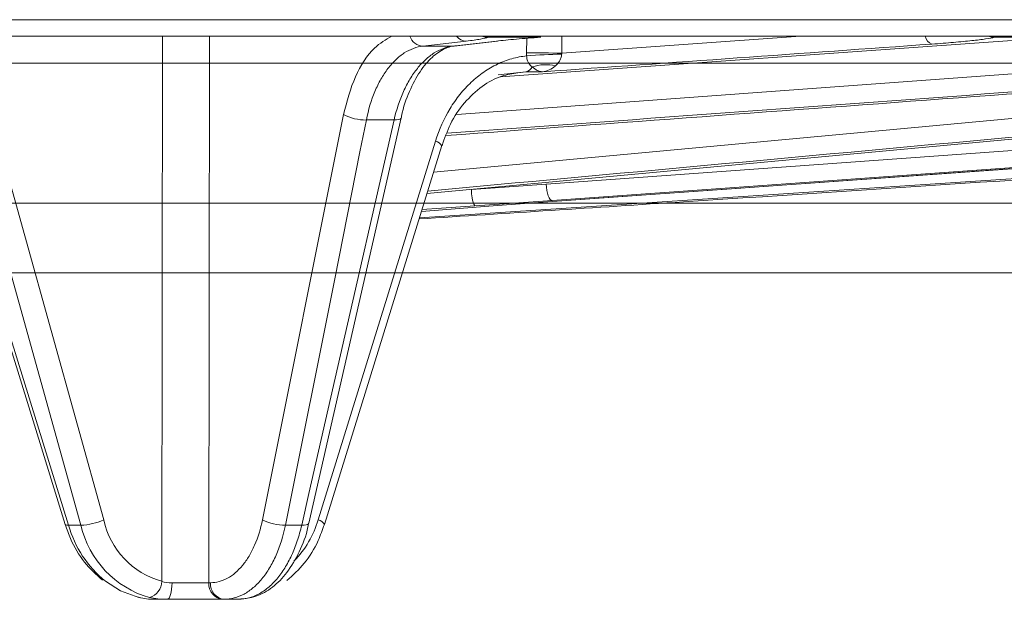
# Model space of a CAD drawing. Units: inches. Extents: x 0 to 543, y -58 to 199.
# Drawn here: x 21 to 22, y 11 to 12 of the extents above; entities that cross this region are included whole.
import ezdxf

# ---------------------------------------------------------------- set-up
doc = ezdxf.new("R2010")
doc.units = ezdxf.units.IN
doc.header["$MEASUREMENT"] = 0

msp = doc.modelspace()

# ---------------------------------------------------------------- linework, layer by layer
at = {"color": 0, "linetype": 'Continuous', "lineweight": 5}
for p, q in [((3.2169, 12.4929), (26.4695, 12.4929)), ((26.4395, 12.4634), (3.2469, 12.4634)), ((20.8953, 11.4953), (20.8965, 12.4634)), ((20.9803, 12.4634), (20.9791, 11.4929)), ((21.3782, 12.2223), (23.9828, 12.4634)), ((21.4195, 12.3243), (23.3194, 12.4634)), ((21.4728, 12.4634), (21.4729, 12.4634)), ((21.5686, 12.4617), (21.4751, 12.4617)), ((21.4971, 12.3915), (22.4499, 12.459)), ((21.5435, 12.4338), (21.5438, 12.4597)), ((21.606, 12.4333), (22.0301, 12.4634)), ((21.6063, 12.4627), (21.606, 12.4333)), ((22.4901, 12.4617), (22.3751, 12.4617)), ((21.4362, 12.4548), (21.3592, 12.4459)), ((21.3592, 12.4459), (21.4126, 12.4459)), ((21.3663, 12.184), (24.2369, 12.4518)), ((21.4126, 12.4459), (21.4898, 12.4548)), ((21.4126, 12.4459), (21.4148, 12.446)), ((21.4148, 12.446), (21.4921, 12.455)), ((21.4898, 12.4548), (21.4921, 12.455)), ((21.5421, 12.4003), (21.4932, 12.3948)), ((21.5421, 12.4003), (21.5282, 12.3984)), ((21.5718, 12.4004), (21.5421, 12.4003)), ((21.0742, 11.6047), (21.218, 12.3245)), ((24.0664, 12.3196), (21.353, 12.141)), ((21.308, 12.3148), (21.2588, 12.3148)), ((21.578, 12.201), (23.1465, 12.3134)), ((21.6146, 12.1716), (23.1843, 12.284)), ((20.5168, 12.2642), (20.7238, 11.5964)), ((20.7516, 11.595), (20.5639, 12.2678)), ((20.6043, 12.2773), (20.7921, 11.6045)), ((21.1732, 11.6045), (21.3817, 12.2773)), ((21.1842, 11.5964), (21.3927, 12.2692)), ((20.5227, 12.2629), (20.7296, 11.595)), ((21.3565, 12.1523), (21.4844, 12.162)), ((21.6146, 12.1716), (21.6144, 12.1716)), ((20.7296, 11.595), (20.7516, 11.595)), ((21.115, 11.595), (21.1439, 11.595)), ((20.9791, 11.4929), (20.9819, 11.4929)), ((20.8521, 11.468), (20.8573, 11.4662)), ((20.879, 11.4634), (20.8762, 11.4634)), ((21.0318, 11.4634), (20.8804, 11.4634))]:
    msp.add_line(p, q, dxfattribs=at)
at = {"color": 0, "linetype": 'Continuous', "lineweight": 5, "flags": 128}
for points in [[(21.4751, 12.4617), (21.4693, 12.4621), (21.4642, 12.4634)], [(22.3644, 12.4634), (22.3694, 12.4621), (22.3751, 12.4617)], [(21.1565, 11.5986), (21.2714, 12.1024), (21.3206, 12.3183)], [(21.308, 12.3148), (21.3124, 12.3149), (21.316, 12.3154), (21.3186, 12.3162), (21.3202, 12.3174), (21.3206, 12.3182)], [(21.2588, 12.3148), (21.2475, 12.2584), (21.2025, 12.0329), (21.115, 11.595)], [(21.1439, 11.595), (21.1567, 11.6514), (21.2082, 11.8769), (21.308, 12.3148)], [(23.1577, 12.284), (23.1008, 12.28), (22.8731, 12.2636), (21.9626, 12.1984), (21.5892, 12.1716)], [(21.6144, 12.1716), (21.6713, 12.1757), (21.8991, 12.192), (22.8104, 12.2573), (23.1841, 12.284)], [(21.578, 12.201), (21.5786, 12.1952), (21.5795, 12.1897), (21.5807, 12.1846), (21.5821, 12.1802), (21.5838, 12.1765), (21.5855, 12.1738), (21.5874, 12.1722), (21.5892, 12.1716)], [(21.4516, 12.162), (21.3923, 12.158), (21.3575, 12.1556)], [(20.7296, 11.595), (20.7267, 11.5951), (20.7247, 11.5955), (20.7238, 11.5963), (20.7238, 11.5964)], [(21.1439, 11.595), (21.1482, 11.5951), (21.1518, 11.5956), (21.1545, 11.5965), (21.1561, 11.5977), (21.1565, 11.5986)], [(20.7951, 11.4955), (20.8222, 11.4782), (20.8547, 11.4666)], [(20.905, 11.4634), (20.9066, 11.464), (20.9082, 11.4656), (20.9096, 11.4683), (20.9109, 11.4719), (20.912, 11.4763), (20.9128, 11.4813), (20.9133, 11.4868), (20.9135, 11.4925)]]:
    msp.add_lwpolyline(points, dxfattribs=at)
at = {"color": 0, "linetype": 'Continuous', "lineweight": 5}
for centre, radius, start, end in [((21.3609, 12.4718), 0.026, 198.8676, 266.0772), ((21.4369, 12.4781), 0.0232, 219.1152, 268.3371), ((22.2702, 12.4673), 0.019, 191.8244, 249.6511), ((21.5564, 10.2485), 2.1854, 88.7008, 90.3393), ((21.6155, 11.5697), 0.8619, 90.6473, 94.7889), ((21.5389, 12.416), 0.0161, 281.4961, 334.7126), ((21.5771, 12.3361), 0.0768, 76.5806, 107.9617), ((21.2578, 12.4011), 0.0864, 242.5229, 270.6149), ((21.3775, 12.26), 0.0177, 31.0586, 76.3918), ((21.5058, 12.1884), 0.0603, 177.1695, 205.9834), ((20.7477, 11.7028), 0.1079, 272.0913, 294.2858), ((20.9345, 11.6358), 0.1458, 192.3875, 254.4093), ((21.114, 11.6813), 0.0864, 242.5214, 270.6325), ((21.0043, 11.6546), 0.1762, 315.5914, 343.4845), ((21.169, 11.5872), 0.0177, 31.0579, 76.392), ((20.9203, 11.6491), 0.1982, 195.8494, 230.8257), ((20.9215, 11.6341), 0.1743, 192.957, 253.9793), ((20.8648, 11.4958), 0.0305, 286.2753, 359.0648), ((20.9299, 14.2476), 2.7551, 269.6599, 271.0238), ((21.0065, 11.4907), 0.0275, 175.4623, 263.4643), ((21.0093, 11.4907), 0.0275, 175.4623, 263.4643)]:
    msp.add_arc(centre, radius, start, end, dxfattribs=at)
for points, knots in [([(21.218, 12.3245), (21.2243, 12.3478), (21.2369, 12.3943), (21.2685, 12.4432), (21.2934, 12.4574), (21.304, 12.4634)], [0, 0, 0, 0, 0.364866, 0.729733, 1, 1, 1, 1]), ([(24.2474, 12.4564), (24.2333, 12.455), (24.1626, 12.4484), (23.8659, 12.4204), (22.9202, 12.3312), (22.0309, 12.2496), (21.3677, 12.1886)], [0, 0, 0, 0, 0.014721, 0.073603, 0.309131, 1, 1, 1, 1]), ([(21.4002, 12.2871), (22.0073, 12.3318), (22.7679, 12.3878), (23.5284, 12.4449), (23.6818, 12.4564)], [0, 0, 0, 0, 0.798314, 1, 1, 1, 1]), ([(21.4751, 12.4617), (21.4726, 12.4606), (21.4679, 12.4595), (21.4548, 12.4572), (21.4465, 12.456), (21.4362, 12.4548)], [0, 0, 0, 0, 0.5, 0.5, 1, 1, 1, 1]), ([(21.4898, 12.4548), (21.5001, 12.456), (21.5122, 12.4572), (21.5386, 12.4595), (21.553, 12.4606), (21.5686, 12.4617)], [0, 0, 0, 0, 0.5, 0.5, 1, 1, 1, 1]), ([(22.3751, 12.4617), (22.3713, 12.4607), (22.3659, 12.4597), (22.3522, 12.4577), (22.344, 12.4567), (22.3249, 12.4546), (22.3139, 12.4535), (22.2902, 12.4515), (22.2774, 12.4505), (22.2636, 12.4495)], [0, 0, 0, 0, 0.25, 0.25, 0.5, 0.5, 0.75, 0.75, 1, 1, 1, 1]), ([(21.3592, 12.4459), (21.3478, 12.4446), (21.3366, 12.4404), (21.321, 12.4304), (21.3159, 12.4264), (21.3062, 12.4171), (21.3014, 12.4118), (21.2926, 12.4003), (21.2885, 12.394), (21.2808, 12.3804), (21.2772, 12.373), (21.2674, 12.3498), (21.2624, 12.333), (21.2588, 12.3148)], [0, 0, 0, 0, 0.25, 0.25, 0.375, 0.375, 0.5, 0.5, 0.625, 0.625, 0.75, 0.75, 1, 1, 1, 1]), ([(21.308, 12.3148), (21.3122, 12.333), (21.318, 12.3502), (21.3284, 12.3732), (21.3322, 12.3805), (21.3404, 12.3941), (21.3448, 12.4005), (21.354, 12.412), (21.3588, 12.4172), (21.3688, 12.4264), (21.3741, 12.4305), (21.3901, 12.4405), (21.4012, 12.4446), (21.4126, 12.4459)], [0, 0, 0, 0, 0.25, 0.25, 0.375, 0.375, 0.5, 0.5, 0.625, 0.625, 0.75, 0.75, 1, 1, 1, 1]), ([(21.3209, 12.3182), (21.3211, 12.3194), (21.3238, 12.3367), (21.335, 12.3659), (21.3534, 12.402), (21.3756, 12.428), (21.3981, 12.4426), (21.4123, 12.4467), (21.4194, 12.4463), (21.4198, 12.4463)], [0, 0, 0, 0, 0.014752, 0.212442, 0.407582, 0.599588, 0.793732, 0.990469, 1, 1, 1, 1]), ([(23.5776, 12.4518), (23.5598, 12.4505), (23.4708, 12.4438), (23.0969, 12.4159), (22.3896, 12.3629), (21.7534, 12.3169), (21.402, 12.2914)], [0, 0, 0, 0, 0.024549, 0.1227452, 0.5155297, 1, 1, 1, 1]), ([(21.3817, 12.2773), (21.3881, 12.298), (21.3967, 12.3172), (21.4128, 12.3437), (21.4187, 12.3522), (21.4313, 12.3678), (21.438, 12.375), (21.4522, 12.3883), (21.4597, 12.3944), (21.4754, 12.4052), (21.4834, 12.4099), (21.5, 12.4177), (21.5084, 12.421), (21.5259, 12.426), (21.5347, 12.4277), (21.5436, 12.4286)], [0, 0, 0, 0, 0.25, 0.25, 0.375, 0.375, 0.5, 0.5, 0.625, 0.625, 0.75, 0.75, 0.875, 0.875, 1, 1, 1, 1]), ([(21.5534, 12.4092), (21.551, 12.4109), (21.5488, 12.413), (21.546, 12.4176), (21.5452, 12.4194), (21.544, 12.4237), (21.5436, 12.4261), (21.5436, 12.4286)], [0, 0, 0, 0, 0.5, 0.5, 0.75, 0.75, 1, 1, 1, 1]), ([(21.6058, 12.4316), (21.6057, 12.4291), (21.6052, 12.4267), (21.6038, 12.4226), (21.6029, 12.4207), (21.5998, 12.4156), (21.5974, 12.413), (21.5949, 12.4108)], [0, 0, 0, 0, 0.25, 0.25, 0.5, 0.5, 1, 1, 1, 1]), ([(21.5534, 12.4092), (21.5564, 12.4062), (21.5595, 12.4042), (21.5656, 12.4014), (21.5687, 12.4006), (21.5718, 12.4004)], [0, 0, 0, 0, 0.5, 0.5, 1, 1, 1, 1]), ([(21.5949, 12.4108), (21.5913, 12.4076), (21.5875, 12.4053), (21.5797, 12.402), (21.5758, 12.4009), (21.5718, 12.4004)], [0, 0, 0, 0, 0.5, 0.5, 1, 1, 1, 1]), ([(21.3932, 12.2689), (21.3978, 12.282), (21.4076, 12.3104), (21.4325, 12.3466), (21.4637, 12.3757), (21.4965, 12.394), (21.5185, 12.397), (21.5282, 12.3984)], [0, 0, 0, 0, 0.185691, 0.399952, 0.614735, 0.830373, 1, 1, 1, 1]), ([(21.3523, 12.1389), (21.5089, 12.149), (22.4153, 12.2077), (23.3216, 12.2689), (24.0713, 12.3194)], [0, 0, 0, 0, 0.172749, 1, 1, 1, 1]), ([(19.2316, 12.1669), (19.2818, 12.1669), (19.3321, 12.1669), (19.4324, 12.1669), (19.4824, 12.1669), (19.6324, 12.1669), (19.732, 12.1669), (20.0294, 12.1669), (20.4224, 12.1669), (20.8087, 12.1669), (21.1915, 12.1669), (21.3813, 12.1669), (21.7567, 12.1669), (21.9424, 12.1669), (22.3094, 12.1669), (22.4907, 12.1669), (22.8481, 12.1669), (23.0243, 12.1669), (23.285, 12.1669), (23.3713, 12.1669), (23.4998, 12.1669), (23.5424, 12.1669), (23.6275, 12.1669), (23.6699, 12.1669), (23.7123, 12.1669)], [0, 0, 0, 0, 0.03125, 0.03125, 0.0625, 0.0625, 0.125, 0.125, 0.25, 0.375, 0.375, 0.5, 0.5, 0.625, 0.625, 0.75, 0.75, 0.875, 0.875, 0.9375, 0.9375, 0.96875, 0.96875, 1, 1, 1, 1]), ([(20.1887, 12.043), (20.4106, 12.0431), (20.8335, 12.0431), (21.4394, 12.0432), (22.0141, 12.0431), (22.4706, 12.0431), (22.7302, 12.043), (22.8075, 12.043)], [0, 0, 0, 0, 0.243231, 0.463503, 0.683774, 0.905782, 1, 1, 1, 1]), ([(20.9819, 11.4929), (20.987, 11.4929), (20.9921, 11.4935), (21.0022, 11.4962), (21.0071, 11.4982), (21.0167, 11.5034), (21.0214, 11.5066), (21.0304, 11.5143), (21.0347, 11.5187), (21.0429, 11.5287), (21.0468, 11.5341), (21.0539, 11.5461), (21.0572, 11.5526), (21.0663, 11.5732), (21.0709, 11.5883), (21.0742, 11.6047)], [0, 0, 0, 0, 0.125, 0.125, 0.25, 0.25, 0.375, 0.375, 0.5, 0.5, 0.625, 0.625, 0.75, 0.75, 1, 1, 1, 1]), ([(20.7238, 11.5964), (20.7268, 11.5879), (20.7352, 11.5638), (20.756, 11.5281), (20.7786, 11.5075), (20.7897, 11.4974)], [0, 0, 0, 0, 0.216727, 0.613953, 1, 1, 1, 1]), ([(21.115, 11.595), (21.1111, 11.5757), (21.1056, 11.558), (21.0949, 11.5336), (21.091, 11.526), (21.0826, 11.512), (21.078, 11.5055), (21.0684, 11.4938), (21.0632, 11.4886), (21.0526, 11.4796), (21.0472, 11.4758), (21.0359, 11.4697), (21.03, 11.4673), (21.0182, 11.4642), (21.0122, 11.4634), (21.0061, 11.4634)], [0, 0, 0, 0, 0.25, 0.25, 0.375, 0.375, 0.5, 0.5, 0.625, 0.625, 0.75, 0.75, 0.875, 0.875, 1, 1, 1, 1]), ([(21.0318, 11.4634), (21.0439, 11.4634), (21.0557, 11.4665), (21.073, 11.4757), (21.0786, 11.4795), (21.0894, 11.4885), (21.0946, 11.4936), (21.1046, 11.5053), (21.1093, 11.5118), (21.1181, 11.5259), (21.1222, 11.5334), (21.1297, 11.5495), (21.1331, 11.5581), (21.1391, 11.576), (21.1417, 11.5853), (21.1439, 11.595)], [0, 0, 0, 0, 0.25, 0.25, 0.375, 0.375, 0.5, 0.5, 0.625, 0.625, 0.75, 0.75, 0.875, 0.875, 1, 1, 1, 1]), ([(21.0322, 11.4638), (21.0424, 11.4647), (21.0636, 11.4666), (21.0929, 11.4839), (21.1192, 11.5104), (21.1402, 11.5471), (21.1528, 11.578), (21.1557, 11.5966), (21.1561, 11.5988)], [0, 0, 0, 0, 0.17371, 0.360115, 0.553631, 0.759232, 0.970651, 1, 1, 1, 1]), ([(21.1177, 11.4969), (21.1284, 11.5065), (21.1504, 11.5263), (21.1719, 11.5617), (21.1808, 11.5867), (21.1842, 11.5964)], [0, 0, 0, 0, 0.366995, 0.753478, 1, 1, 1, 1])]:
    msp.add_open_spline(points, degree=3, knots=knots, dxfattribs=at)
for points in [[(22.2636, 12.4495), (22.033, 12.4331), (21.8024, 12.4167), (21.5718, 12.4004)], [(21.5436, 12.4286), (21.5435, 12.4303), (21.5435, 12.4321), (21.5435, 12.4338)], [(21.606, 12.4333), (21.6059, 12.4327), (21.6058, 12.4321), (21.6058, 12.4316)], [(23.6317, 12.4155), (22.3347, 12.4155), (20.8826, 12.4155), (19.3488, 12.4155)], [(21.4456, 12.1914), (21.4906, 12.1946), (21.5348, 12.1978), (21.578, 12.201)], [(21.5892, 12.1716), (21.5443, 12.1684), (21.4984, 12.1652), (21.4516, 12.162)], [(21.4844, 12.162), (21.5261, 12.1652), (21.5694, 12.1684), (21.6144, 12.1716)], [(20.8953, 11.4953), (20.9007, 11.4934), (20.9068, 11.4925), (20.9135, 11.4925)], [(20.8547, 11.4666), (20.8644, 11.4644), (20.873, 11.4634), (20.8804, 11.4634)], [(20.905, 11.4634), (20.8935, 11.4634), (20.883, 11.4644), (20.8734, 11.4666)]]:
    msp.add_open_spline(points, degree=3, dxfattribs=at)

doc.saveas('drawing.dxf')
